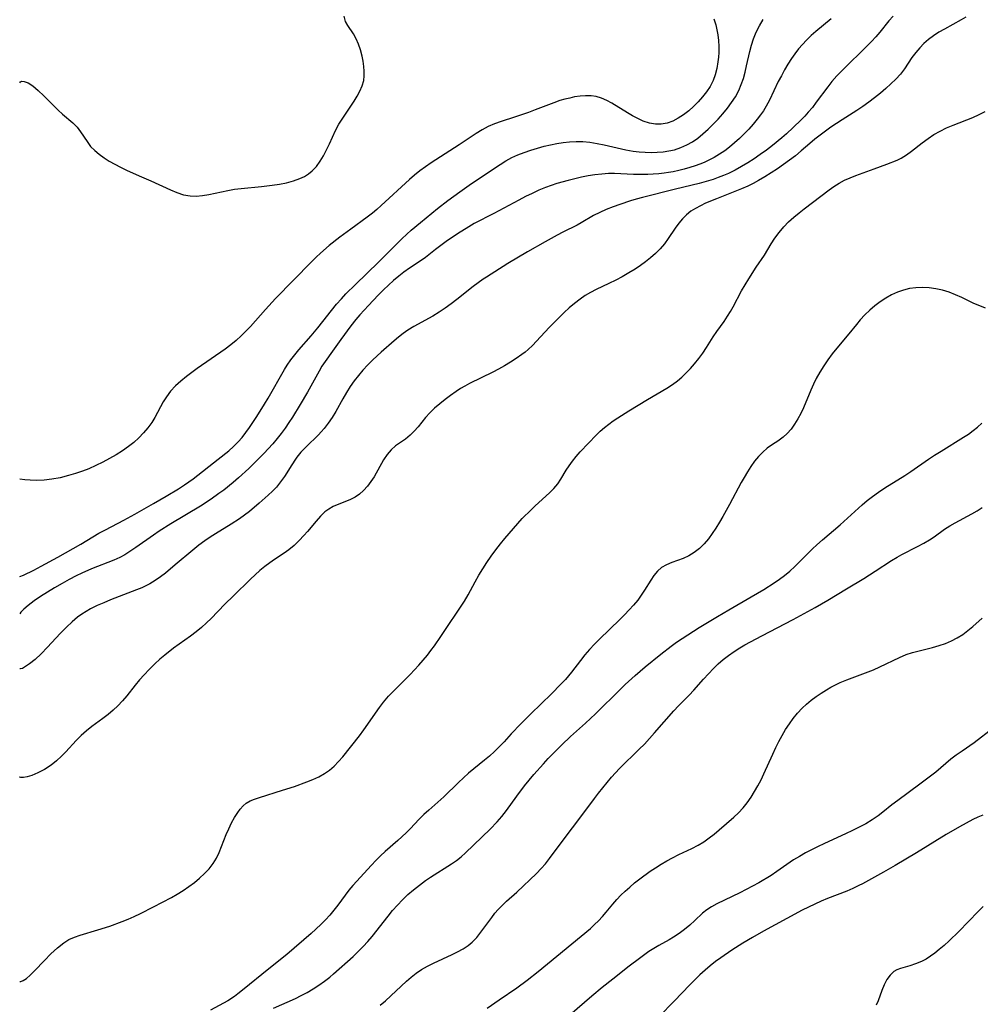
# Model space of a CAD drawing. Extents: x 1654918 to 1663120, y 2772807 to 2781009.
# Drawn here: x 1654918 to 1655165, y 2773998 to 2774251 of the extents above; entities that cross this region are included whole.
import ezdxf

# ---------------------------------------------------------------- set-up
doc = ezdxf.new("R2010")
doc.units = 0

msp = doc.modelspace()

# ---------------------------------------------------------------- linework, layer by layer
at = {"layer": 'WIL_017_Contours', "color": 0}
for points in [[(1654918, 2774234.85, 216), (1654918, 2774234.85, 216)], [(1654918, 2774133.08, 216), (1654918, 2774133.08, 216)], [(1654918, 2774108.03, 214), (1654918, 2774108.03, 214)], [(1654918, 2774098.47, 212), (1654918, 2774098.47, 212)], [(1654918, 2774084.33, 210), (1654918, 2774084.33, 210)], [(1654918, 2774056.54, 208), (1654918, 2774056.54, 208)], [(1654918, 2774004, 206), (1654918, 2774004, 206)]]:
    msp.add_polyline3d(points, dxfattribs=at)
at = {"layer": 'WIL_018_Contours', "color": 0}
for points in [[(1654918, 2774234.85, 216), (1654918.18, 2774235.13, 216), (1654918.58, 2774235.29, 216), (1654919.17, 2774235.27, 216), (1654920.18, 2774234.89, 216), (1654921.39, 2774234.08, 216), (1654922.75, 2774232.92, 216), (1654924.21, 2774231.53, 216), (1654927.88, 2774227.9, 216), (1654929.04, 2774226.83, 216), (1654931.63, 2774224.65, 216), (1654932.76, 2774223.52, 216), (1654933.65, 2774222.34, 216), (1654935.3, 2774219.79, 216), (1654936.24, 2774218.55, 216), (1654937.27, 2774217.5, 216), (1654938.43, 2774216.52, 216), (1654939.69, 2774215.61, 216), (1654941.03, 2774214.76, 216), (1654942.43, 2774213.95, 216), (1654943.87, 2774213.2, 216), (1654945.47, 2774212.43, 216), (1654948.68, 2774210.98, 216), (1654951.68, 2774209.69, 216), (1654956.74, 2774207.37, 216), (1654958.42, 2774206.68, 216), (1654960.11, 2774206.14, 216), (1654961.83, 2774205.82, 216), (1654963.39, 2774205.77, 216), (1654964.97, 2774205.91, 216), (1654966.58, 2774206.16, 216), (1654971.51, 2774207.22, 216), (1654973.2, 2774207.53, 216), (1654974.92, 2774207.77, 216), (1654980.15, 2774208.27, 216), (1654982.85, 2774208.58, 216), (1654984.73, 2774208.86, 216), (1654986.58, 2774209.23, 216), (1654988.36, 2774209.7, 216), (1654990.04, 2774210.31, 216), (1654991.16, 2774210.85, 216), (1654992.19, 2774211.5, 216), (1654993.14, 2774212.25, 216), (1654994.25, 2774213.41, 216), (1654995.22, 2774214.74, 216), (1654996.09, 2774216.17, 216), (1654996.88, 2774217.67, 216), (1654997.61, 2774219.21, 216), (1654999.19, 2774222.68, 216), (1655000.05, 2774224.26, 216), (1655001.02, 2774225.8, 216), (1655003.93, 2774230.14, 216), (1655004.75, 2774231.45, 216), (1655005.46, 2774232.78, 216), (1655006.04, 2774234.13, 216), (1655006.42, 2774235.51, 216), (1655006.56, 2774236.68, 216), (1655006.56, 2774237.87, 216), (1655006.46, 2774239.07, 216), (1655006.26, 2774240.43, 216), (1655005.98, 2774241.78, 216), (1655005.57, 2774243.33, 216), (1655005.06, 2774244.81, 216), (1655004.47, 2774246.2, 216), (1655003.79, 2774247.45, 216), (1655002.32, 2774249.59, 216), (1655001.75, 2774250.68, 216), (1655001.4, 2774252.05, 216)], [(1655142.48, 2774251.99, 210), (1655141.41, 2774250.8, 210), (1655139.02, 2774247.88, 210), (1655138.02, 2774246.73, 210), (1655136.91, 2774245.53, 210), (1655134.57, 2774243.17, 210), (1655130.76, 2774239.45, 210), (1655129.39, 2774238.07, 210), (1655128.05, 2774236.65, 210), (1655126.76, 2774235.19, 210), (1655125.72, 2774233.89, 210), (1655122.73, 2774229.9, 210), (1655121.72, 2774228.59, 210), (1655120.66, 2774227.32, 210), (1655119.76, 2774226.32, 210), (1655118.82, 2774225.36, 210), (1655116.81, 2774223.41, 210), (1655115.07, 2774221.8, 210), (1655113.9, 2774220.77, 210), (1655111.5, 2774218.79, 210), (1655109.92, 2774217.6, 210), (1655108.31, 2774216.45, 210), (1655106.73, 2774215.38, 210), (1655105.13, 2774214.35, 210), (1655103.51, 2774213.37, 210), (1655101.85, 2774212.46, 210), (1655100.16, 2774211.62, 210), (1655098.86, 2774211.06, 210), (1655097.55, 2774210.55, 210), (1655096.22, 2774210.08, 210), (1655094.43, 2774209.5, 210), (1655092.63, 2774209, 210), (1655086.55, 2774207.53, 210), (1655078.07, 2774205.39, 210), (1655076.41, 2774204.97, 210), (1655075.02, 2774204.56, 210), (1655072.27, 2774203.66, 210), (1655070.5, 2774203.02, 210), (1655068.76, 2774202.34, 210), (1655067.09, 2774201.6, 210), (1655065.5, 2774200.78, 210), (1655062.34, 2774198.88, 210), (1655061.29, 2774198.32, 210), (1655057.6, 2774196.51, 210), (1655056.1, 2774195.72, 210), (1655053.08, 2774194.07, 210), (1655048.53, 2774191.46, 210), (1655043.48, 2774188.43, 210), (1655037.94, 2774184.97, 210), (1655037.13, 2774184.45, 210), (1655035.82, 2774183.52, 210), (1655034.54, 2774182.55, 210), (1655030.35, 2774179.22, 210), (1655028.87, 2774178.09, 210), (1655027.36, 2774176.99, 210), (1655025.81, 2774175.96, 210), (1655024.16, 2774174.97, 210), (1655019.26, 2774172.25, 210), (1655017.76, 2774171.31, 210), (1655016.54, 2774170.45, 210), (1655015.37, 2774169.53, 210), (1655014.22, 2774168.57, 210), (1655010.93, 2774165.64, 210), (1655008.78, 2774163.67, 210), (1655007.48, 2774162.39, 210), (1655006.23, 2774161.05, 210), (1655005.04, 2774159.67, 210), (1655003.95, 2774158.28, 210), (1655002.92, 2774156.83, 210), (1655001.96, 2774155.35, 210), (1655001.03, 2774153.72, 210), (1654999.24, 2774150.45, 210), (1654998.29, 2774148.87, 210), (1654997.31, 2774147.45, 210), (1654996.25, 2774146.1, 210), (1654995.52, 2774145.24, 210), (1654994.76, 2774144.42, 210), (1654991.6, 2774141.38, 210), (1654990.27, 2774139.96, 210), (1654989.24, 2774138.68, 210), (1654988.87, 2774138.18, 210), (1654987.9, 2774136.73, 210), (1654986.03, 2774133.77, 210), (1654985.05, 2774132.34, 210), (1654983.97, 2774131, 210), (1654982.96, 2774129.95, 210), (1654981.89, 2774128.94, 210), (1654979.53, 2774126.85, 210), (1654977.06, 2774124.78, 210), (1654975.78, 2774123.79, 210), (1654974.46, 2774122.83, 210), (1654972.33, 2774121.45, 210), (1654968.3, 2774119.01, 210), (1654966.94, 2774118.14, 210), (1654965.6, 2774117.22, 210), (1654964.02, 2774116.05, 210), (1654962.49, 2774114.82, 210), (1654958, 2774111.01, 210), (1654955.45, 2774108.92, 210), (1654954.15, 2774107.94, 210), (1654952.81, 2774107.01, 210), (1654951.44, 2774106.16, 210), (1654950.73, 2774105.77, 210), (1654949.41, 2774105.14, 210), (1654948.05, 2774104.58, 210), (1654941.37, 2774102.03, 210), (1654939.61, 2774101.31, 210), (1654937.88, 2774100.55, 210), (1654936.2, 2774099.71, 210), (1654935.05, 2774099.06, 210), (1654933.95, 2774098.36, 210), (1654932.88, 2774097.6, 210), (1654931.5, 2774096.43, 210), (1654930.03, 2774095.01, 210), (1654928.43, 2774093.35, 210), (1654925.12, 2774089.84, 210), (1654923.5, 2774088.19, 210), (1654921.96, 2774086.75, 210), (1654920.56, 2774085.59, 210), (1654919.51, 2774084.88, 210), (1654918.68, 2774084.44, 210), (1654918.22, 2774084.29, 210), (1654918, 2774084.33, 210)], [(1655161.12, 2774251.74, 208), (1655159.93, 2774251.04, 208), (1655155.64, 2774248.72, 208), (1655154.23, 2774247.89, 208), (1655152.87, 2774247, 208), (1655151.58, 2774246.03, 208), (1655150.39, 2774245, 208), (1655149.3, 2774243.89, 208), (1655148.31, 2774242.72, 208), (1655147.32, 2774241.36, 208), (1655145.37, 2774238.47, 208), (1655144.33, 2774237.15, 208), (1655143.16, 2774235.86, 208), (1655141.9, 2774234.61, 208), (1655140.57, 2774233.4, 208), (1655139.19, 2774232.21, 208), (1655137.73, 2774231.04, 208), (1655136.24, 2774229.9, 208), (1655134.71, 2774228.81, 208), (1655133.16, 2774227.77, 208), (1655129.36, 2774225.41, 208), (1655127.91, 2774224.48, 208), (1655126.49, 2774223.52, 208), (1655125.09, 2774222.51, 208), (1655123.71, 2774221.48, 208), (1655122.36, 2774220.41, 208), (1655121.04, 2774219.3, 208), (1655118.85, 2774217.39, 208), (1655117.38, 2774216.17, 208), (1655115.88, 2774215, 208), (1655114.34, 2774213.87, 208), (1655112.77, 2774212.79, 208), (1655111.16, 2774211.74, 208), (1655109.54, 2774210.73, 208), (1655107.88, 2774209.77, 208), (1655106.5, 2774209.03, 208), (1655105.1, 2774208.33, 208), (1655103.48, 2774207.61, 208), (1655101.83, 2774206.94, 208), (1655097.09, 2774205.1, 208), (1655094.29, 2774203.93, 208), (1655092.94, 2774203.3, 208), (1655091.68, 2774202.64, 208), (1655090.49, 2774201.9, 208), (1655089.36, 2774201, 208), (1655088.32, 2774199.98, 208), (1655087.37, 2774198.86, 208), (1655086.43, 2774197.57, 208), (1655084.65, 2774194.88, 208), (1655083.69, 2774193.56, 208), (1655082.6, 2774192.26, 208), (1655081.4, 2774191.04, 208), (1655080.12, 2774189.88, 208), (1655078.87, 2774188.89, 208), (1655077.57, 2774187.94, 208), (1655076.22, 2774187.05, 208), (1655074.57, 2774186.03, 208), (1655072.88, 2774185.08, 208), (1655071.17, 2774184.18, 208), (1655069.44, 2774183.34, 208), (1655066.13, 2774181.82, 208), (1655064.72, 2774181.05, 208), (1655063.36, 2774180.2, 208), (1655062.03, 2774179.28, 208), (1655060.63, 2774178.19, 208), (1655059.26, 2774177.04, 208), (1655057.93, 2774175.85, 208), (1655056.63, 2774174.61, 208), (1655054.12, 2774172.06, 208), (1655050.86, 2774168.48, 208), (1655049.81, 2774167.39, 208), (1655048.71, 2774166.37, 208), (1655047.88, 2774165.69, 208), (1655047.02, 2774165.04, 208), (1655045.59, 2774164.05, 208), (1655044.12, 2774163.1, 208), (1655042.6, 2774162.19, 208), (1655041.05, 2774161.32, 208), (1655039.57, 2774160.55, 208), (1655033.63, 2774157.61, 208), (1655032.43, 2774156.97, 208), (1655031.27, 2774156.31, 208), (1655030.14, 2774155.6, 208), (1655028.72, 2774154.58, 208), (1655027.34, 2774153.51, 208), (1655025.97, 2774152.41, 208), (1655024.64, 2774151.28, 208), (1655023.39, 2774150.1, 208), (1655022.33, 2774148.92, 208), (1655020.37, 2774146.51, 208), (1655019.39, 2774145.36, 208), (1655018.34, 2774144.33, 208), (1655017.12, 2774143.36, 208), (1655014.61, 2774141.59, 208), (1655013.45, 2774140.58, 208), (1655012.41, 2774139.37, 208), (1655011.5, 2774138, 208), (1655009.06, 2774133.69, 208), (1655008.24, 2774132.43, 208), (1655007.35, 2774131.25, 208), (1655006.39, 2774130.16, 208), (1655005.35, 2774129.2, 208), (1655004.22, 2774128.39, 208), (1655002.87, 2774127.71, 208), (1655000.01, 2774126.63, 208), (1654998.59, 2774126.01, 208), (1654997.49, 2774125.38, 208), (1654996.45, 2774124.62, 208), (1654995.27, 2774123.51, 208), (1654994.16, 2774122.27, 208), (1654991.98, 2774119.61, 208), (1654991.06, 2774118.55, 208), (1654989.84, 2774117.26, 208), (1654988.55, 2774116.04, 208), (1654987.18, 2774114.91, 208), (1654985.98, 2774114.06, 208), (1654983.51, 2774112.44, 208), (1654982.28, 2774111.59, 208), (1654981, 2774110.61, 208), (1654979.76, 2774109.55, 208), (1654977.34, 2774107.32, 208), (1654972.92, 2774103.1, 208), (1654970.73, 2774100.93, 208), (1654967.2, 2774097.27, 208), (1654965.99, 2774096.09, 208), (1654964.74, 2774094.96, 208), (1654963.36, 2774093.82, 208), (1654961.94, 2774092.73, 208), (1654957.56, 2774089.58, 208), (1654955.28, 2774087.85, 208), (1654954, 2774086.77, 208), (1654952.77, 2774085.63, 208), (1654951.24, 2774084.1, 208), (1654950.01, 2774082.79, 208), (1654948.82, 2774081.46, 208), (1654947.66, 2774080.09, 208), (1654945.5, 2774077.4, 208), (1654944.39, 2774076.08, 208), (1654943.23, 2774074.83, 208), (1654942, 2774073.68, 208), (1654940.7, 2774072.6, 208), (1654939.35, 2774071.58, 208), (1654936.5, 2774069.49, 208), (1654935.13, 2774068.4, 208), (1654933.8, 2774067.18, 208), (1654932.55, 2774065.89, 208), (1654929.83, 2774062.95, 208), (1654928.78, 2774061.88, 208), (1654927.47, 2774060.69, 208), (1654926.08, 2774059.58, 208), (1654924.36, 2774058.45, 208), (1654922.66, 2774057.55, 208), (1654921.08, 2774056.89, 208), (1654919.92, 2774056.55, 208), (1654918.98, 2774056.38, 208), (1654918.33, 2774056.37, 208), (1654918.04, 2774056.47, 208), (1654918, 2774056.54, 208)], [(1655096.42, 2774251.36, 216), (1655096.9, 2774249.77, 216), (1655097.21, 2774248.5, 216), (1655097.45, 2774247.21, 216), (1655097.62, 2774245.73, 216), (1655097.69, 2774244.22, 216), (1655097.67, 2774242.7, 216), (1655097.59, 2774241.48, 216), (1655097.45, 2774240.27, 216), (1655097.16, 2774238.57, 216), (1655096.74, 2774236.92, 216), (1655096.2, 2774235.47, 216), (1655095.44, 2774233.98, 216), (1655094.52, 2774232.57, 216), (1655093.51, 2774231.25, 216), (1655092.4, 2774230, 216), (1655091.2, 2774228.8, 216), (1655089.93, 2774227.69, 216), (1655088.61, 2774226.68, 216), (1655087.25, 2774225.8, 216), (1655085.84, 2774225.08, 216), (1655084.39, 2774224.56, 216), (1655082.89, 2774224.3, 216), (1655081.37, 2774224.29, 216), (1655079.86, 2774224.53, 216), (1655078.22, 2774225.08, 216), (1655076.86, 2774225.7, 216), (1655075.51, 2774226.42, 216), (1655074.17, 2774227.21, 216), (1655070.22, 2774229.64, 216), (1655068.9, 2774230.35, 216), (1655067.56, 2774230.94, 216), (1655066.18, 2774231.35, 216), (1655064.83, 2774231.55, 216), (1655063.45, 2774231.57, 216), (1655062.04, 2774231.46, 216), (1655060.62, 2774231.25, 216), (1655059.36, 2774230.99, 216), (1655058.09, 2774230.68, 216), (1655056.83, 2774230.31, 216), (1655055.24, 2774229.77, 216), (1655050.49, 2774227.94, 216), (1655048.74, 2774227.3, 216), (1655045.2, 2774226.1, 216), (1655041.72, 2774224.97, 216), (1655040.03, 2774224.37, 216), (1655038.4, 2774223.67, 216), (1655036.83, 2774222.84, 216), (1655035.31, 2774221.89, 216), (1655030.92, 2774218.96, 216), (1655023.76, 2774214.36, 216), (1655022.27, 2774213.34, 216), (1655020.81, 2774212.26, 216), (1655019.5, 2774211.2, 216), (1655018.22, 2774210.09, 216), (1655010.93, 2774203.4, 216), (1655009.8, 2774202.38, 216), (1655008.64, 2774201.4, 216), (1655007.29, 2774200.34, 216), (1655003.1, 2774197.32, 216), (1655000.29, 2774195.23, 216), (1654997.55, 2774193.05, 216), (1654995.28, 2774191.12, 216), (1654994.19, 2774190.12, 216), (1654992.97, 2774188.91, 216), (1654983.77, 2774179.47, 216), (1654981.17, 2774176.68, 216), (1654977.32, 2774172.31, 216), (1654976.14, 2774171.06, 216), (1654974.9, 2774169.85, 216), (1654973.62, 2774168.69, 216), (1654972.23, 2774167.56, 216), (1654970.8, 2774166.48, 216), (1654963.61, 2774161.48, 216), (1654960.88, 2774159.46, 216), (1654959.41, 2774158.27, 216), (1654958.02, 2774157, 216), (1654956.76, 2774155.65, 216), (1654955.7, 2774154.23, 216), (1654954.9, 2774152.95, 216), (1654952.76, 2774148.93, 216), (1654951.97, 2774147.63, 216), (1654950.97, 2774146.25, 216), (1654949.85, 2774144.93, 216), (1654948.64, 2774143.69, 216), (1654947.34, 2774142.51, 216), (1654945.96, 2774141.41, 216), (1654944.39, 2774140.31, 216), (1654942.76, 2774139.29, 216), (1654941.08, 2774138.33, 216), (1654939.36, 2774137.41, 216), (1654937.61, 2774136.55, 216), (1654935.78, 2774135.72, 216), (1654934.15, 2774135.09, 216), (1654932.38, 2774134.49, 216), (1654930.51, 2774133.95, 216), (1654928.39, 2774133.43, 216), (1654926.29, 2774133.04, 216), (1654924.26, 2774132.81, 216), (1654922.35, 2774132.74, 216), (1654920.68, 2774132.79, 216), (1654919.34, 2774132.9, 216), (1654918, 2774133.08, 216)], [(1655126.53, 2774251.31, 212), (1655122.61, 2774248.08, 212), (1655121.38, 2774247.01, 212), (1655120.2, 2774245.89, 212), (1655119.15, 2774244.78, 212), (1655118.16, 2774243.61, 212), (1655117.23, 2774242.38, 212), (1655116.35, 2774241.12, 212), (1655115.43, 2774239.68, 212), (1655114.57, 2774238.21, 212), (1655113.75, 2774236.71, 212), (1655112.97, 2774235.19, 212), (1655110.7, 2774230.44, 212), (1655109.86, 2774228.88, 212), (1655109.15, 2774227.73, 212), (1655108.38, 2774226.63, 212), (1655107.56, 2774225.55, 212), (1655106.49, 2774224.25, 212), (1655105.37, 2774222.99, 212), (1655104.21, 2774221.77, 212), (1655103, 2774220.59, 212), (1655101.75, 2774219.45, 212), (1655100.46, 2774218.38, 212), (1655099.19, 2774217.43, 212), (1655097.87, 2774216.55, 212), (1655096.52, 2774215.74, 212), (1655095.12, 2774215.01, 212), (1655093.89, 2774214.45, 212), (1655092.78, 2774214.01, 212), (1655091.64, 2774213.6, 212), (1655090.23, 2774213.15, 212), (1655088.81, 2774212.74, 212), (1655087.37, 2774212.36, 212), (1655085.92, 2774212.04, 212), (1655084.77, 2774211.83, 212), (1655083.6, 2774211.65, 212), (1655082.22, 2774211.5, 212), (1655080.84, 2774211.4, 212), (1655079.45, 2774211.34, 212), (1655077.59, 2774211.33, 212), (1655075.74, 2774211.36, 212), (1655070.83, 2774211.55, 212), (1655069.31, 2774211.55, 212), (1655067.58, 2774211.44, 212), (1655065.85, 2774211.24, 212), (1655064.13, 2774210.97, 212), (1655062.41, 2774210.63, 212), (1655060.69, 2774210.24, 212), (1655058.98, 2774209.82, 212), (1655056.05, 2774208.99, 212), (1655054.6, 2774208.52, 212), (1655053.17, 2774207.99, 212), (1655051.42, 2774207.27, 212), (1655049.71, 2774206.48, 212), (1655048.01, 2774205.64, 212), (1655046.32, 2774204.77, 212), (1655039.87, 2774201.33, 212), (1655034.81, 2774198.72, 212), (1655033.41, 2774197.92, 212), (1655030.53, 2774196.1, 212), (1655027.57, 2774194.09, 212), (1655024.84, 2774192.09, 212), (1655022.26, 2774190.05, 212), (1655020.93, 2774189.1, 212), (1655018.15, 2774187.25, 212), (1655016.76, 2774186.28, 212), (1655015.41, 2774185.23, 212), (1655014.09, 2774184.11, 212), (1655012.8, 2774182.94, 212), (1655011.48, 2774181.67, 212), (1655010.17, 2774180.36, 212), (1655007.61, 2774177.68, 212), (1655005.42, 2774175.28, 212), (1655004.37, 2774174.04, 212), (1655003.13, 2774172.44, 212), (1655000.57, 2774168.91, 212), (1654998.37, 2774165.96, 212), (1654996.47, 2774163.3, 212), (1654995.69, 2774162.1, 212), (1654994.93, 2774160.82, 212), (1654991.93, 2774155.4, 212), (1654990.12, 2774152.27, 212), (1654988.14, 2774149.02, 212), (1654987.2, 2774147.59, 212), (1654986.22, 2774146.18, 212), (1654985.2, 2774144.81, 212), (1654984.14, 2774143.47, 212), (1654983.04, 2774142.16, 212), (1654980.74, 2774139.62, 212), (1654979.49, 2774138.33, 212), (1654976.92, 2774135.8, 212), (1654974.26, 2774133.37, 212), (1654972.89, 2774132.2, 212), (1654970.45, 2774130.26, 212), (1654969.2, 2774129.33, 212), (1654967.19, 2774127.9, 212), (1654964.43, 2774126.12, 212), (1654956.84, 2774121.55, 212), (1654953.87, 2774119.67, 212), (1654952.42, 2774118.7, 212), (1654947.83, 2774115.45, 212), (1654946.29, 2774114.42, 212), (1654945.04, 2774113.64, 212), (1654943.75, 2774112.94, 212), (1654942.18, 2774112.21, 212), (1654936.48, 2774110, 212), (1654933.94, 2774108.91, 212), (1654932.52, 2774108.23, 212), (1654930.75, 2774107.3, 212), (1654928.88, 2774106.26, 212), (1654926.98, 2774105.15, 212), (1654925.12, 2774104.01, 212), (1654923.36, 2774102.87, 212), (1654921.76, 2774101.78, 212), (1654920.2, 2774100.62, 212), (1654919.05, 2774099.63, 212), (1654918.3, 2774098.89, 212), (1654918, 2774098.47, 212)], [(1654918, 2774108.03, 214), (1654918.97, 2774108.42, 214), (1654921.63, 2774109.7, 214), (1654923.52, 2774110.68, 214), (1654927.79, 2774112.99, 214), (1654933.7, 2774116.32, 214), (1654938.38, 2774119.16, 214), (1654940.04, 2774120.07, 214), (1654944.8, 2774122.54, 214), (1654947.56, 2774124.02, 214), (1654952.42, 2774126.77, 214), (1654955.63, 2774128.65, 214), (1654958.79, 2774130.6, 214), (1654960.34, 2774131.6, 214), (1654962.6, 2774133.17, 214), (1654969.04, 2774138.17, 214), (1654971.73, 2774140.35, 214), (1654972.96, 2774141.44, 214), (1654974.13, 2774142.6, 214), (1654975.16, 2774143.77, 214), (1654976.12, 2774145.01, 214), (1654977.04, 2774146.3, 214), (1654978.93, 2774149.16, 214), (1654980.89, 2774152.3, 214), (1654981.83, 2774153.9, 214), (1654986.03, 2774161.23, 214), (1654986.72, 2774162.32, 214), (1654987.66, 2774163.67, 214), (1654988.68, 2774164.97, 214), (1654989.73, 2774166.25, 214), (1654992.89, 2774169.85, 214), (1654994.65, 2774171.92, 214), (1654999.46, 2774177.98, 214), (1655000.69, 2774179.41, 214), (1655001.85, 2774180.67, 214), (1655004.28, 2774183.1, 214), (1655010.2, 2774188.77, 214), (1655016.21, 2774194.77, 214), (1655017.47, 2774195.98, 214), (1655018.62, 2774197.02, 214), (1655020.98, 2774199.04, 214), (1655025.36, 2774202.56, 214), (1655028, 2774204.62, 214), (1655029.54, 2774205.77, 214), (1655031.09, 2774206.9, 214), (1655034.12, 2774209, 214), (1655041.45, 2774213.87, 214), (1655042.96, 2774214.81, 214), (1655044.51, 2774215.67, 214), (1655046, 2774216.36, 214), (1655047.65, 2774217.02, 214), (1655049.34, 2774217.6, 214), (1655051.05, 2774218.13, 214), (1655052.78, 2774218.59, 214), (1655054.4, 2774218.96, 214), (1655056.02, 2774219.27, 214), (1655057.65, 2774219.52, 214), (1655059.28, 2774219.7, 214), (1655060.99, 2774219.8, 214), (1655062.7, 2774219.79, 214), (1655064.55, 2774219.62, 214), (1655066.39, 2774219.31, 214), (1655068.24, 2774218.93, 214), (1655073.79, 2774217.68, 214), (1655075.66, 2774217.35, 214), (1655077.22, 2774217.16, 214), (1655078.78, 2774217.04, 214), (1655080.34, 2774217, 214), (1655081.87, 2774217.04, 214), (1655083.38, 2774217.16, 214), (1655084.87, 2774217.38, 214), (1655086.33, 2774217.7, 214), (1655087.94, 2774218.23, 214), (1655089.49, 2774218.92, 214), (1655090.92, 2774219.75, 214), (1655092.28, 2774220.7, 214), (1655093.6, 2774221.75, 214), (1655094.95, 2774222.96, 214), (1655096.26, 2774224.24, 214), (1655097.53, 2774225.56, 214), (1655098.74, 2774226.93, 214), (1655099.9, 2774228.35, 214), (1655100.97, 2774229.81, 214), (1655101.95, 2774231.32, 214), (1655102.79, 2774232.9, 214), (1655103.44, 2774234.43, 214), (1655103.98, 2774236.01, 214), (1655104.43, 2774237.62, 214), (1655104.83, 2774239.26, 214), (1655105.65, 2774242.92, 214), (1655106.08, 2774244.55, 214), (1655106.59, 2774246.16, 214), (1655107.29, 2774247.87, 214), (1655108.11, 2774249.54, 214), (1655109.04, 2774251.16, 214)], [(1654918, 2774004, 206), (1654918.3, 2774003.93, 206), (1654918.9, 2774004.19, 206), (1654919.71, 2774004.77, 206), (1654920.69, 2774005.64, 206), (1654921.8, 2774006.75, 206), (1654924.35, 2774009.39, 206), (1654925.99, 2774011.06, 206), (1654927.7, 2774012.62, 206), (1654929.35, 2774013.91, 206), (1654930.65, 2774014.74, 206), (1654932.08, 2774015.4, 206), (1654933.52, 2774015.91, 206), (1654938.08, 2774017.22, 206), (1654941.2, 2774018.22, 206), (1654944.32, 2774019.37, 206), (1654945.86, 2774020, 206), (1654947.39, 2774020.66, 206), (1654949.08, 2774021.45, 206), (1654952.4, 2774023.12, 206), (1654957.01, 2774025.58, 206), (1654958.46, 2774026.42, 206), (1654959.99, 2774027.37, 206), (1654961.46, 2774028.37, 206), (1654962.89, 2774029.42, 206), (1654964.25, 2774030.52, 206), (1654965.53, 2774031.68, 206), (1654966.69, 2774032.92, 206), (1654967.72, 2774034.26, 206), (1654968.55, 2774035.65, 206), (1654969.26, 2774037.13, 206), (1654969.9, 2774038.65, 206), (1654971.1, 2774041.73, 206), (1654971.73, 2774043.23, 206), (1654972.45, 2774044.71, 206), (1654973.22, 2774046.1, 206), (1654974.04, 2774047.4, 206), (1654974.7, 2774048.29, 206), (1654975.4, 2774049.08, 206), (1654976.18, 2774049.76, 206), (1654977.22, 2774050.37, 206), (1654978.37, 2774050.85, 206), (1654979.62, 2774051.27, 206), (1654985.51, 2774053.11, 206), (1654988.61, 2774054.11, 206), (1654991.81, 2774055.24, 206), (1654993.36, 2774055.88, 206), (1654994.87, 2774056.58, 206), (1654996.3, 2774057.38, 206), (1654997.65, 2774058.29, 206), (1654998.85, 2774059.33, 206), (1654999.96, 2774060.47, 206), (1655001.02, 2774061.69, 206), (1655005.37, 2774067.13, 206), (1655006.48, 2774068.61, 206), (1655010.47, 2774074.38, 206), (1655011.54, 2774075.77, 206), (1655012.81, 2774077.26, 206), (1655014.16, 2774078.69, 206), (1655018.34, 2774082.87, 206), (1655020.62, 2774085.29, 206), (1655021.72, 2774086.54, 206), (1655022.78, 2774087.82, 206), (1655023.69, 2774089, 206), (1655024.58, 2774090.21, 206), (1655026.27, 2774092.66, 206), (1655032.28, 2774101.71, 206), (1655033.24, 2774103.33, 206), (1655035.08, 2774106.69, 206), (1655036.04, 2774108.36, 206), (1655037.05, 2774110.01, 206), (1655038.1, 2774111.65, 206), (1655039.2, 2774113.26, 206), (1655040.34, 2774114.85, 206), (1655041.59, 2774116.47, 206), (1655042.67, 2774117.8, 206), (1655044.89, 2774120.41, 206), (1655047.18, 2774122.93, 206), (1655049.42, 2774125.2, 206), (1655050.5, 2774126.23, 206), (1655054.16, 2774129.55, 206), (1655055.28, 2774130.69, 206), (1655056.28, 2774131.89, 206), (1655057.05, 2774133.01, 206), (1655058.46, 2774135.34, 206), (1655059.2, 2774136.5, 206), (1655060.08, 2774137.71, 206), (1655061.04, 2774138.88, 206), (1655062.06, 2774140.03, 206), (1655064.19, 2774142.31, 206), (1655066.18, 2774144.39, 206), (1655067.22, 2774145.4, 206), (1655068.3, 2774146.36, 206), (1655069.39, 2774147.22, 206), (1655070.53, 2774148.04, 206), (1655071.69, 2774148.82, 206), (1655074.57, 2774150.63, 206), (1655079.38, 2774153.54, 206), (1655084.28, 2774156.41, 206), (1655085.79, 2774157.37, 206), (1655087.02, 2774158.29, 206), (1655088.2, 2774159.29, 206), (1655089.32, 2774160.35, 206), (1655090.39, 2774161.48, 206), (1655091.41, 2774162.65, 206), (1655092.51, 2774164.03, 206), (1655093.55, 2774165.45, 206), (1655094.53, 2774166.9, 206), (1655096.25, 2774169.65, 206), (1655097.13, 2774170.98, 206), (1655099.02, 2774173.58, 206), (1655099.93, 2774174.9, 206), (1655100.66, 2774176.1, 206), (1655101.35, 2774177.33, 206), (1655103.55, 2774181.43, 206), (1655105.36, 2774184.51, 206), (1655107.29, 2774187.5, 206), (1655109.4, 2774190.62, 206), (1655111.17, 2774193.52, 206), (1655112.08, 2774194.95, 206), (1655113.18, 2774196.47, 206), (1655114.39, 2774197.91, 206), (1655115.62, 2774199.16, 206), (1655116.93, 2774200.35, 206), (1655118.29, 2774201.48, 206), (1655119.59, 2774202.5, 206), (1655126, 2774207.39, 206), (1655127.26, 2774208.29, 206), (1655128.57, 2774209.11, 206), (1655129.96, 2774209.84, 206), (1655131.41, 2774210.48, 206), (1655132.88, 2774211.06, 206), (1655137.58, 2774212.77, 206), (1655140.84, 2774214, 206), (1655143.5, 2774215.04, 206), (1655144.55, 2774215.54, 206), (1655145.9, 2774216.37, 206), (1655147.21, 2774217.34, 206), (1655149.95, 2774219.48, 206), (1655151.44, 2774220.56, 206), (1655152.98, 2774221.58, 206), (1655154.59, 2774222.51, 206), (1655156.21, 2774223.31, 206), (1655157.88, 2774224.02, 206), (1655162.94, 2774226.02, 206), (1655164.57, 2774226.74, 206), (1655166.12, 2774227.55, 206)], [(1655166.23, 2774177.03, 204), (1655164.75, 2774177.56, 204), (1655163.23, 2774178.22, 204), (1655160.11, 2774179.71, 204), (1655158.5, 2774180.43, 204), (1655156.85, 2774181.07, 204), (1655155.17, 2774181.58, 204), (1655153.46, 2774181.96, 204), (1655151.73, 2774182.2, 204), (1655150, 2774182.3, 204), (1655148.28, 2774182.24, 204), (1655146.68, 2774182, 204), (1655145.11, 2774181.62, 204), (1655143.58, 2774181.09, 204), (1655142.09, 2774180.43, 204), (1655140.6, 2774179.59, 204), (1655139.17, 2774178.64, 204), (1655137.8, 2774177.59, 204), (1655136.48, 2774176.46, 204), (1655135.23, 2774175.25, 204), (1655134.04, 2774173.99, 204), (1655133.05, 2774172.82, 204), (1655131.13, 2774170.42, 204), (1655128.04, 2774166.74, 204), (1655126.85, 2774165.26, 204), (1655125.71, 2774163.74, 204), (1655124.63, 2774162.18, 204), (1655123.62, 2774160.58, 204), (1655122.7, 2774158.94, 204), (1655121.98, 2774157.44, 204), (1655121.32, 2774155.92, 204), (1655119.42, 2774151.37, 204), (1655118.73, 2774149.91, 204), (1655117.97, 2774148.51, 204), (1655117.13, 2774147.17, 204), (1655116.23, 2774145.93, 204), (1655115.24, 2774144.8, 204), (1655114.18, 2774143.81, 204), (1655112.84, 2774142.84, 204), (1655111.45, 2774141.94, 204), (1655110.09, 2774140.98, 204), (1655108.96, 2774139.99, 204), (1655107.9, 2774138.87, 204), (1655106.89, 2774137.64, 204), (1655105.94, 2774136.33, 204), (1655105.02, 2774134.95, 204), (1655104.16, 2774133.51, 204), (1655103.41, 2774132.17, 204), (1655100.43, 2774126.5, 204), (1655098.73, 2774123.46, 204), (1655097.84, 2774121.96, 204), (1655096.93, 2774120.49, 204), (1655095.98, 2774119.08, 204), (1655094.99, 2774117.73, 204), (1655093.93, 2774116.47, 204), (1655092.7, 2774115.24, 204), (1655091.38, 2774114.18, 204), (1655089.97, 2774113.31, 204), (1655088.52, 2774112.66, 204), (1655085.58, 2774111.63, 204), (1655084.19, 2774111.06, 204), (1655082.94, 2774110.32, 204), (1655081.92, 2774109.4, 204), (1655081.01, 2774108.29, 204), (1655080.17, 2774107.06, 204), (1655078.56, 2774104.49, 204), (1655077.73, 2774103.23, 204), (1655076.83, 2774101.98, 204), (1655075.78, 2774100.68, 204), (1655074.65, 2774099.43, 204), (1655073.46, 2774098.19, 204), (1655072.24, 2774096.98, 204), (1655066.98, 2774091.93, 204), (1655065.7, 2774090.64, 204), (1655064.46, 2774089.31, 204), (1655063.28, 2774087.95, 204), (1655062.1, 2774086.45, 204), (1655059.8, 2774083.42, 204), (1655059.04, 2774082.5, 204), (1655058.26, 2774081.59, 204), (1655057.09, 2774080.33, 204), (1655054.65, 2774077.87, 204), (1655049.37, 2774072.78, 204), (1655046.78, 2774070.22, 204), (1655044.3, 2774067.61, 204), (1655042.47, 2774065.56, 204), (1655041.26, 2774064.29, 204), (1655040.02, 2774063.06, 204), (1655038.75, 2774061.89, 204), (1655037.45, 2774060.81, 204), (1655034.69, 2774058.62, 204), (1655033.38, 2774057.5, 204), (1655032.08, 2774056.33, 204), (1655030.8, 2774055.12, 204), (1655027, 2774051.44, 204), (1655023.14, 2774048.03, 204), (1655021.9, 2774046.87, 204), (1655020.7, 2774045.65, 204), (1655018.36, 2774043.17, 204), (1655017.34, 2774042.16, 204), (1655015.21, 2774040.21, 204), (1655011.93, 2774037.39, 204), (1655010.73, 2774036.28, 204), (1655009.54, 2774035.1, 204), (1655008.39, 2774033.89, 204), (1655003.58, 2774028.61, 204), (1655002.59, 2774027.41, 204), (1655001.63, 2774026.14, 204), (1654999.75, 2774023.55, 204), (1654998.77, 2774022.26, 204), (1654997.75, 2774021.01, 204), (1654996.62, 2774019.79, 204), (1654995.43, 2774018.61, 204), (1654992.94, 2774016.33, 204), (1654986.68, 2774010.91, 204), (1654981.56, 2774006.84, 204), (1654975.69, 2774002.07, 204), (1654974.1, 2774000.82, 204), (1654973.18, 2774000.15, 204), (1654971.46, 2773999.02, 204), (1654967.07, 2773996.57, 204)], [(1654983.2, 2773997.11, 202), (1654988.9, 2773999.64, 202), (1654990.31, 2774000.33, 202), (1654991.87, 2774001.16, 202), (1654993.39, 2774002.06, 202), (1654994.87, 2774003.02, 202), (1654996.3, 2774004.04, 202), (1654997.68, 2774005.12, 202), (1654998.68, 2774005.97, 202), (1655003.69, 2774010.41, 202), (1655005.01, 2774011.65, 202), (1655006.27, 2774012.93, 202), (1655007.44, 2774014.21, 202), (1655008.56, 2774015.54, 202), (1655012.66, 2774020.72, 202), (1655013.85, 2774022.18, 202), (1655015.08, 2774023.61, 202), (1655016.36, 2774024.97, 202), (1655017.76, 2774026.3, 202), (1655019.23, 2774027.56, 202), (1655020.74, 2774028.76, 202), (1655022.3, 2774029.89, 202), (1655023.62, 2774030.78, 202), (1655028.95, 2774034.19, 202), (1655030.23, 2774035.08, 202), (1655031.46, 2774036.04, 202), (1655032.59, 2774037.04, 202), (1655038.9, 2774043.09, 202), (1655040.73, 2774044.96, 202), (1655041.94, 2774046.39, 202), (1655043.09, 2774047.88, 202), (1655045.78, 2774051.62, 202), (1655047.74, 2774054.21, 202), (1655050.14, 2774057.12, 202), (1655052.58, 2774059.92, 202), (1655053.82, 2774061.27, 202), (1655055.08, 2774062.59, 202), (1655057.31, 2774064.78, 202), (1655059.6, 2774066.91, 202), (1655063.44, 2774070.37, 202), (1655065.96, 2774072.71, 202), (1655072.39, 2774079.1, 202), (1655073.61, 2774080.27, 202), (1655076.16, 2774082.59, 202), (1655078.78, 2774084.84, 202), (1655082.74, 2774088.1, 202), (1655085.4, 2774090.14, 202), (1655086.81, 2774091.14, 202), (1655088.25, 2774092.11, 202), (1655092.64, 2774094.91, 202), (1655097.32, 2774097.77, 202), (1655100.26, 2774099.5, 202), (1655106.01, 2774102.79, 202), (1655109.22, 2774104.69, 202), (1655111.93, 2774106.43, 202), (1655113.24, 2774107.34, 202), (1655114.52, 2774108.31, 202), (1655115.89, 2774109.45, 202), (1655117.2, 2774110.64, 202), (1655118.49, 2774111.87, 202), (1655121.75, 2774115.13, 202), (1655122.86, 2774116.18, 202), (1655124.33, 2774117.49, 202), (1655128.84, 2774121.29, 202), (1655134.56, 2774126.48, 202), (1655135.84, 2774127.56, 202), (1655137.17, 2774128.6, 202), (1655138.75, 2774129.73, 202), (1655140.37, 2774130.8, 202), (1655145.52, 2774134.03, 202), (1655147.05, 2774135.05, 202), (1655151.59, 2774138.2, 202), (1655153.12, 2774139.23, 202), (1655154.78, 2774140.28, 202), (1655160.55, 2774143.8, 202), (1655161.81, 2774144.64, 202), (1655163.02, 2774145.52, 202), (1655164.18, 2774146.45, 202), (1655165.28, 2774147.44, 202)], [(1655010.63, 2773997.92, 200), (1655012.04, 2773999.03, 200), (1655013.41, 2774000.26, 200), (1655016.04, 2774002.81, 200), (1655017.37, 2774004.06, 200), (1655018.62, 2774005.12, 200), (1655019.91, 2774006.11, 200), (1655021.26, 2774007.02, 200), (1655022.78, 2774007.9, 200), (1655024.35, 2774008.69, 200), (1655029.12, 2774010.89, 200), (1655030.56, 2774011.61, 200), (1655031.94, 2774012.4, 200), (1655033.24, 2774013.26, 200), (1655034.29, 2774014.11, 200), (1655035.47, 2774015.31, 200), (1655036.54, 2774016.62, 200), (1655039.33, 2774020.44, 200), (1655040.14, 2774021.49, 200), (1655040.98, 2774022.49, 200), (1655041.87, 2774023.44, 200), (1655043.14, 2774024.62, 200), (1655045.76, 2774026.94, 200), (1655050.86, 2774031.74, 200), (1655052.06, 2774032.98, 200), (1655053.13, 2774034.24, 200), (1655054.16, 2774035.55, 200), (1655057.89, 2774040.67, 200), (1655062.24, 2774046.25, 200), (1655065.71, 2774051, 200), (1655066.78, 2774052.4, 200), (1655068.95, 2774055.13, 200), (1655070.08, 2774056.46, 200), (1655071.11, 2774057.6, 200), (1655072.18, 2774058.72, 200), (1655077.24, 2774063.68, 200), (1655078.54, 2774064.99, 200), (1655079.87, 2774066.42, 200), (1655081.17, 2774067.87, 200), (1655086.09, 2774073.55, 200), (1655087.31, 2774074.84, 200), (1655090.09, 2774077.56, 200), (1655091.29, 2774078.87, 200), (1655093.73, 2774081.63, 200), (1655096.32, 2774084.38, 200), (1655097.54, 2774085.58, 200), (1655098.83, 2774086.71, 200), (1655100.2, 2774087.77, 200), (1655101.62, 2774088.78, 200), (1655103.1, 2774089.72, 200), (1655104.35, 2774090.45, 200), (1655108.7, 2774092.83, 200), (1655116.82, 2774097.02, 200), (1655119.64, 2774098.52, 200), (1655122.44, 2774100.06, 200), (1655125.69, 2774101.94, 200), (1655130.51, 2774104.83, 200), (1655134.94, 2774107.55, 200), (1655137.85, 2774109.39, 200), (1655142.07, 2774112.16, 200), (1655143.48, 2774113.02, 200), (1655144.69, 2774113.69, 200), (1655148.74, 2774115.74, 200), (1655150.33, 2774116.59, 200), (1655151.85, 2774117.5, 200), (1655153, 2774118.27, 200), (1655155.72, 2774120.2, 200), (1655157.06, 2774121.04, 200), (1655158.45, 2774121.83, 200), (1655162.71, 2774124.14, 200), (1655164.04, 2774124.94, 200), (1655165.35, 2774125.76, 200)], [(1655038.11, 2773997.12, 198), (1655041.26, 2773999.24, 198), (1655045.73, 2774002.37, 198), (1655048.39, 2774004.33, 198), (1655051.24, 2774006.56, 198), (1655064.7, 2774017.63, 198), (1655065.76, 2774018.59, 198), (1655066.79, 2774019.6, 198), (1655067.77, 2774020.67, 198), (1655068.72, 2774021.77, 198), (1655070.43, 2774023.87, 198), (1655071.44, 2774025.02, 198), (1655072.51, 2774026.13, 198), (1655073.63, 2774027.21, 198), (1655074.79, 2774028.25, 198), (1655076.05, 2774029.31, 198), (1655077.35, 2774030.33, 198), (1655080.03, 2774032.28, 198), (1655081.41, 2774033.2, 198), (1655082.84, 2774034.12, 198), (1655084.29, 2774034.99, 198), (1655085.77, 2774035.79, 198), (1655087.43, 2774036.61, 198), (1655090.78, 2774038.17, 198), (1655092.4, 2774039.03, 198), (1655093.81, 2774039.9, 198), (1655095.17, 2774040.85, 198), (1655096.5, 2774041.86, 198), (1655097.79, 2774042.91, 198), (1655101.57, 2774046.16, 198), (1655102.76, 2774047.3, 198), (1655103.9, 2774048.56, 198), (1655104.97, 2774049.9, 198), (1655105.96, 2774051.31, 198), (1655106.87, 2774052.76, 198), (1655107.73, 2774054.25, 198), (1655108.53, 2774055.77, 198), (1655109.29, 2774057.33, 198), (1655111.53, 2774062.4, 198), (1655112.3, 2774064.07, 198), (1655113.1, 2774065.64, 198), (1655113.95, 2774067.18, 198), (1655114.85, 2774068.69, 198), (1655115.81, 2774070.15, 198), (1655116.82, 2774071.56, 198), (1655117.9, 2774072.92, 198), (1655119.06, 2774074.19, 198), (1655120.2, 2774075.27, 198), (1655121.4, 2774076.27, 198), (1655122.66, 2774077.22, 198), (1655123.97, 2774078.1, 198), (1655125.32, 2774078.93, 198), (1655126.48, 2774079.59, 198), (1655127.67, 2774080.21, 198), (1655128.88, 2774080.78, 198), (1655130.57, 2774081.49, 198), (1655137.41, 2774084.08, 198), (1655139.07, 2774084.79, 198), (1655144.1, 2774087.26, 198), (1655145.81, 2774087.98, 198), (1655147.47, 2774088.52, 198), (1655149.17, 2774088.98, 198), (1655152.6, 2774089.81, 198), (1655154.3, 2774090.3, 198), (1655155.9, 2774090.86, 198), (1655157.45, 2774091.52, 198), (1655158.95, 2774092.29, 198), (1655160.38, 2774093.16, 198), (1655161.68, 2774094.12, 198), (1655162.93, 2774095.15, 198), (1655165.37, 2774097.29, 198)], [(1655168.19, 2774069.03, 196), (1655163.29, 2774065.3, 196), (1655160.18, 2774063.19, 196), (1655158.64, 2774062.11, 196), (1655157.31, 2774061.07, 196), (1655153.41, 2774057.76, 196), (1655152.09, 2774056.71, 196), (1655149.37, 2774054.66, 196), (1655143.68, 2774050.52, 196), (1655142.15, 2774049.35, 196), (1655139.81, 2774047.45, 196), (1655138.62, 2774046.54, 196), (1655137.05, 2774045.48, 196), (1655135.42, 2774044.5, 196), (1655133.73, 2774043.59, 196), (1655132.01, 2774042.73, 196), (1655130.25, 2774041.9, 196), (1655124.85, 2774039.45, 196), (1655123.06, 2774038.61, 196), (1655121.48, 2774037.82, 196), (1655119.92, 2774037, 196), (1655118.4, 2774036.13, 196), (1655116.91, 2774035.2, 196), (1655112.62, 2774032.22, 196), (1655111.12, 2774031.24, 196), (1655107.98, 2774029.35, 196), (1655104.73, 2774027.57, 196), (1655103.09, 2774026.73, 196), (1655097.16, 2774023.93, 196), (1655095.83, 2774023.19, 196), (1655094.59, 2774022.37, 196), (1655093.52, 2774021.5, 196), (1655091.5, 2774019.61, 196), (1655090.23, 2774018.47, 196), (1655088.89, 2774017.37, 196), (1655087.5, 2774016.33, 196), (1655086.04, 2774015.36, 196), (1655084.94, 2774014.71, 196), (1655082.28, 2774013.23, 196), (1655080.95, 2774012.45, 196), (1655079.71, 2774011.65, 196), (1655077.28, 2774009.92, 196), (1655074.66, 2774007.94, 196), (1655070.4, 2774004.6, 196), (1655067.67, 2774002.39, 196), (1655065.05, 2774000.18, 196), (1655059.41, 2773995.33, 196)], [(1655165.52, 2774046.7, 194), (1655164.22, 2774046.18, 194), (1655162.93, 2774045.58, 194), (1655161.23, 2774044.69, 194), (1655159.54, 2774043.74, 194), (1655156.15, 2774041.73, 194), (1655148.49, 2774037.04, 194), (1655143.03, 2774033.77, 194), (1655140, 2774032.06, 194), (1655134.59, 2774029.1, 194), (1655133.67, 2774028.6, 194), (1655132.13, 2774027.86, 194), (1655130.55, 2774027.19, 194), (1655125.65, 2774025.26, 194), (1655124.01, 2774024.58, 194), (1655120.75, 2774023.1, 194), (1655119.14, 2774022.3, 194), (1655115.16, 2774020.19, 194), (1655109.12, 2774016.87, 194), (1655106.37, 2774015.28, 194), (1655103.88, 2774013.79, 194), (1655101.01, 2774011.98, 194), (1655098.21, 2774010.08, 194), (1655096.85, 2774009.08, 194), (1655095.48, 2774008, 194), (1655094.14, 2774006.87, 194), (1655092.84, 2774005.71, 194), (1655091.58, 2774004.51, 194), (1655090.2, 2774003.13, 194), (1655086.17, 2773998.88, 194), (1655082.37, 2773994.99, 194)], [(1655165.63, 2774023.24, 192), (1655164.3, 2774021.95, 192), (1655159.34, 2774016.85, 192), (1655156.88, 2774014.41, 192), (1655155.63, 2774013.26, 192), (1655154.35, 2774012.16, 192), (1655153.23, 2774011.28, 192), (1655152.09, 2774010.47, 192), (1655150.93, 2774009.75, 192), (1655149.75, 2774009.13, 192), (1655148.23, 2774008.51, 192), (1655146.73, 2774008.02, 192), (1655144.35, 2774007.31, 192), (1655143.47, 2774006.97, 192), (1655142.67, 2774006.53, 192), (1655141.7, 2774005.62, 192), (1655140.88, 2774004.46, 192), (1655140.18, 2774003.13, 192), (1655139.56, 2774001.68, 192), (1655138.59, 2773999.02, 192), (1655138.12, 2773997.88, 192)]]:
    msp.add_polyline3d(points, dxfattribs=at)

doc.saveas('drawing.dxf')
